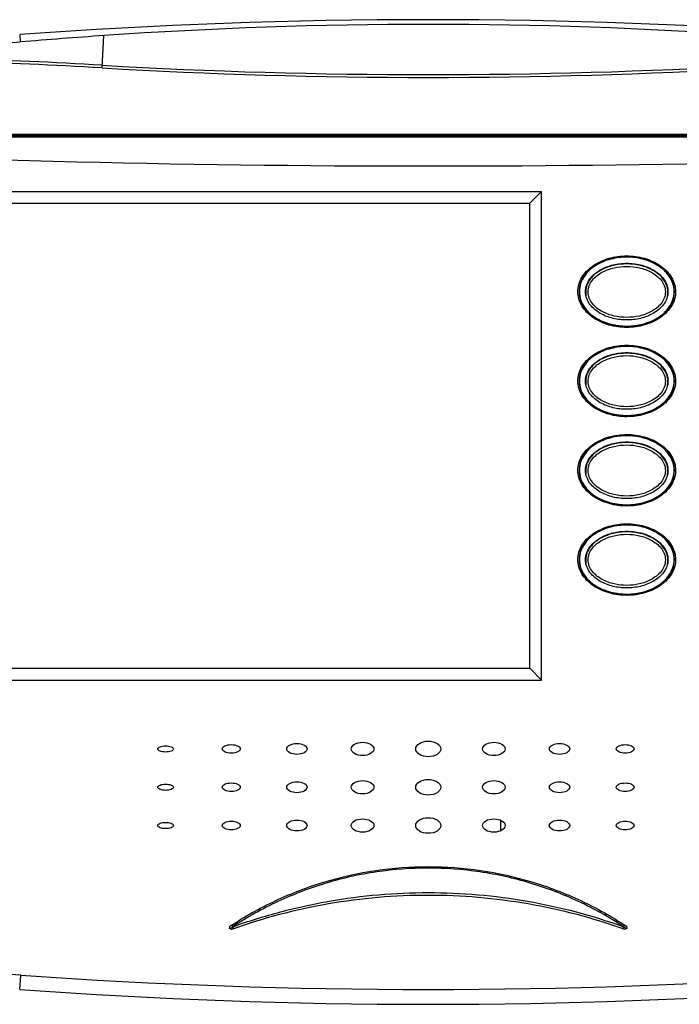
# Model space of a CAD drawing. Units: inches. Extents: x 1.1 to 20.6, y 1.2 to 16.1.
# Drawn here: x 3.1 to 6.5, y 11.1 to 16 of the extents above; entities that cross this region are included whole.
import ezdxf

# ---------------------------------------------------------------- set-up
doc = ezdxf.new("R2010")
doc.units = ezdxf.units.IN
doc.header["$LTSCALE"] = 1.21
doc.header["$MEASUREMENT"] = 0
doc.layers.get('0').update_dxf_attribs({"linetype": 'CONTINUOUS'})

msp = doc.modelspace()

# ---------------------------------------------------------------- linework, layer by layer
at = {"color": 7, "linetype": 'CONTINUOUS'}
for p, q in [((3.13031, 15.94015), (3.13304, 15.90264)), ((3.54528, 15.7718), (3.55476, 15.93487)), ((9.03073, 15.43637), (1.34582, 15.43637)), ((1.34719, 15.43499), (9.02935, 15.43499)), ((1.36052, 15.42834), (9.01603, 15.42834)), ((8.97217, 15.42388), (1.40438, 15.42388)), ((2.24738, 15.14881), (5.75914, 15.14881)), ((5.70008, 15.08976), (5.75914, 15.14881)), ((5.75914, 12.68818), (5.75914, 15.14881)), ((2.30638, 15.08976), (5.70008, 15.08976)), ((5.70008, 12.74724), (5.70008, 15.08976)), ((5.94812, 14.64488), (5.94961, 14.64488)), ((6.42843, 14.64488), (6.42693, 14.64488)), ((5.94812, 14.19488), (5.94961, 14.19488)), ((6.42843, 14.19488), (6.42693, 14.19488)), ((5.94812, 13.74488), (5.94961, 13.74488)), ((6.42843, 13.74488), (6.42693, 13.74488)), ((5.94812, 13.29488), (5.94961, 13.29488)), ((6.42843, 13.29488), (6.42693, 13.29488)), ((2.30638, 12.74724), (5.70008, 12.74724)), ((5.70008, 12.74724), (5.75914, 12.68818)), ((2.24738, 12.68818), (5.75914, 12.68818)), ((5.55358, 11.9288), (5.55358, 11.98148)), ((4.18711, 11.43632), (4.18822, 11.44175)), ((4.18822, 11.44175), (4.18932, 11.44719)), ((4.18918, 11.43535), (4.20402, 11.44513)), ((4.19907, 11.45265), (4.20402, 11.44513)), ((4.20783, 11.43458), (4.20402, 11.44513)), ((6.16872, 11.43458), (6.17253, 11.44513)), ((6.17253, 11.44513), (6.17749, 11.45265)), ((6.18571, 11.43456), (6.17253, 11.44513)), ((6.18722, 11.44719), (6.18943, 11.43632)), ((3.13031, 11.12913), (3.13556, 11.20121))]:
    msp.add_line(p, q, dxfattribs=at)
for centre, radius, start, end in [((5.18827, -12.3315), 28.34646, 85.836642, 94.163358), ((5.18827, -7.76364), 23.75474, 86.056892, 93.943108), ((5.49883, -12.27909), 28.28086, 93.94172, 94.798599), ((1.13829, 39.66224), 23.84319, 272.610406, 274.799039), ((1.90323, -12.47231), 28.30572, 86.672695, 89.630282), ((1.90323, -12.47231), 28.2918, 86.672695, 89.629688), ((5.18827, 44.03219), 28.29419, 266.672695, 273.327305), ((5.18827, 44.03219), 28.30811, 266.672695, 273.327305), ((6.07613, 14.64368), 0.09455, 179.36751, 179.69777), ((6.07592, 14.64368), 0.09435, 179.69779, 179.99076), ((6.07858, 14.64378), 0.09701, 180.05282, 190.4578), ((6.29779, 14.6438), 0.09718, 350.05666, 359.94038), ((6.30104, 14.64371), 0.09394, 0.27744, 0.61635), ((6.30127, 14.64371), 0.09371, 359.99087, 0.27742), ((6.07613, 14.19368), 0.09455, 179.36751, 179.69777), ((6.07592, 14.19368), 0.09435, 179.69779, 179.99076), ((6.07858, 14.19378), 0.09701, 180.05282, 190.45745), ((6.29779, 14.1938), 0.09718, 350.05699, 359.94039), ((6.30104, 14.19371), 0.09394, 0.27744, 0.61635), ((6.30127, 14.19371), 0.09371, 359.99087, 0.27742), ((6.07613, 13.74368), 0.09455, 179.36751, 179.69777), ((6.07592, 13.74368), 0.09435, 179.69779, 179.99076), ((6.07858, 13.74378), 0.09701, 180.05282, 190.45744), ((6.29779, 13.7438), 0.09718, 350.05699, 359.94039), ((6.30104, 13.74371), 0.09394, 0.27744, 0.61635), ((6.30127, 13.74371), 0.09371, 359.99087, 0.27742), ((6.07613, 13.29368), 0.09455, 179.36751, 179.69777), ((6.30104, 13.29371), 0.09394, 0.27744, 0.61635), ((6.07592, 13.29368), 0.09435, 179.69779, 179.99076), ((6.07858, 13.29378), 0.09701, 180.05282, 190.45743), ((6.29779, 13.2938), 0.09718, 350.057, 359.94039), ((6.30127, 13.29371), 0.09371, 359.99087, 0.27742), ((1.20542, -16.22471), 27.49375, 85.974367, 89.576273), ((5.18827, 40.37081), 29.24174, 265.974631, 274.025369), ((5.18827, 39.40078), 28.34646, 265.836642, 274.163358)]:
    msp.add_arc(centre, radius, start, end, dxfattribs=at)
for centre, major_axis, ratio, start_param, end_param in [((5.18827, 89.75791), (63.35641, 39.15641), 1, -2.1751381, -2.0736033), ((5.18827, -26.23026), (72.56405, -43.23482), 0.3882158, 1.8114118, 1.8115464), ((5.18827, -26.23026), (72.56405, 43.23482), 0.3882158, 1.3300463, 1.3301808)]:
    msp.add_ellipse(centre, major_axis=major_axis, ratio=ratio, start_param=start_param, end_param=end_param, dxfattribs=at)
for points, knots in [([(5.94221, 14.64488), (5.94221, 14.65719), (5.94576, 14.68216), (5.96116, 14.71727), (5.98548, 14.749), (6.02932, 14.78622), (6.09811, 14.81703), (6.18796, 14.82892), (6.27785, 14.8172), (6.34674, 14.78651), (6.39071, 14.74938), (6.4152, 14.71762), (6.43074, 14.68237), (6.43434, 14.65726), (6.43434, 14.64488)], [0, 0, 0, 0, 0.0550452, 0.1109816, 0.1695561, 0.2321617, 0.3663949, 0.4994681, 0.6327442, 0.767049, 0.8295883, 0.8883795, 0.9446754, 1, 1, 1, 1]), ([(6.42843, 14.64488), (6.42843, 14.6655), (6.41711, 14.71071), (6.36714, 14.76926), (6.30225, 14.80253), (6.23935, 14.81745), (6.18765, 14.82147), (6.13599, 14.81726), (6.07339, 14.80215), (6.00899, 14.76886), (5.9594, 14.71054), (5.94812, 14.6655), (5.94812, 14.64488)], [0, 0, 0, 0, 0.0946587, 0.2050744, 0.3433772, 0.4215299, 0.5009382, 0.5803324, 0.6583557, 0.7956941, 0.9053407, 1, 1, 1, 1]), ([(6.42693, 14.64488), (6.42693, 14.65845), (6.42242, 14.68575), (6.40418, 14.72269), (6.37711, 14.7536), (6.33349, 14.78624), (6.26965, 14.812), (6.18828, 14.82189), (6.1069, 14.812), (6.04306, 14.78625), (5.99944, 14.7536), (5.97237, 14.72269), (5.95412, 14.68575), (5.94961, 14.65845), (5.94961, 14.64488)], [0, 0, 0, 0, 0.0626008, 0.1251919, 0.1877589, 0.2503261, 0.3751002, 0.4999945, 0.6248902, 0.7496688, 0.8122383, 0.8748071, 0.9373991, 1, 1, 1, 1]), ([(5.98052, 14.64488), (5.98052, 14.65643), (5.98477, 14.6797), (6.00184, 14.71039), (6.02607, 14.73558), (6.06426, 14.76186), (6.11901, 14.78245), (6.18828, 14.79029), (6.25754, 14.78245), (6.31229, 14.76185), (6.35048, 14.73558), (6.3747, 14.71039), (6.39177, 14.6797), (6.39603, 14.65643), (6.39603, 14.64488)], [0, 0, 0, 0, 0.062586, 0.1251647, 0.1877291, 0.2502923, 0.3751004, 0.5000047, 0.6249076, 0.7497119, 0.8122729, 0.8748355, 0.9374136, 1, 1, 1, 1]), ([(6.39497, 14.64472), (6.39485, 14.65611), (6.39038, 14.67901), (6.37317, 14.70909), (6.34899, 14.73372), (6.311, 14.75935), (6.25677, 14.77936), (6.18827, 14.787), (6.11978, 14.77937), (6.06554, 14.75935), (6.02756, 14.73371), (6.00338, 14.70909), (5.98616, 14.67902), (5.9817, 14.65611), (5.98158, 14.64472)], [0, 0, 0, 0, 0.0624416, 0.1249366, 0.187499, 0.2500855, 0.3749907, 0.5000058, 0.6250198, 0.7499229, 0.8125065, 0.8750653, 0.9375639, 1, 1, 1, 1]), ([(5.99371, 14.6437), (5.99371, 14.65433), (5.99769, 14.67581), (6.01426, 14.7037), (6.0375, 14.72607), (6.06446, 14.74361), (6.09377, 14.75682), (6.13482, 14.76895), (6.18834, 14.7746), (6.24185, 14.76895), (6.2829, 14.75683), (6.3122, 14.74361), (6.33916, 14.72608), (6.36239, 14.7037), (6.37895, 14.6758), (6.38293, 14.65433), (6.38293, 14.6437)], [0, 0, 0, 0, 0.062309, 0.1247045, 0.1872145, 0.2497873, 0.3123808, 0.374987, 0.5000237, 0.6250544, 0.6876535, 0.750237, 0.8127994, 0.8753003, 0.9376912, 1, 1, 1, 1]), ([(6.43434, 14.64488), (6.43434, 14.63256), (6.43078, 14.6076), (6.41539, 14.57249), (6.39108, 14.54076), (6.34724, 14.50354), (6.27845, 14.47272), (6.1886, 14.46083), (6.09871, 14.47255), (6.02981, 14.50324), (5.98584, 14.54038), (5.96135, 14.57213), (5.9458, 14.60739), (5.94221, 14.6325), (5.94221, 14.64488)], [0, 0, 0, 0, 0.055042, 0.1109758, 0.1695476, 0.2321507, 0.3663807, 0.4994545, 0.6327348, 0.7670433, 0.8295839, 0.8883762, 0.9446731, 1, 1, 1, 1]), ([(5.94812, 14.64488), (5.94812, 14.62425), (5.95944, 14.57904), (6.00941, 14.52049), (6.07431, 14.48722), (6.13721, 14.4723), (6.18891, 14.46828), (6.24057, 14.4725), (6.30317, 14.4876), (6.36756, 14.5209), (6.41715, 14.57922), (6.42843, 14.62425), (6.42843, 14.64488)], [0, 0, 0, 0, 0.0946625, 0.2050845, 0.3433971, 0.4215535, 0.5009631, 0.580356, 0.6583758, 0.7957046, 0.905345, 1, 1, 1, 1]), ([(5.94961, 14.64488), (5.94961, 14.6313), (5.95412, 14.60401), (5.97237, 14.56706), (5.99944, 14.53615), (6.04306, 14.50351), (6.1069, 14.47775), (6.18828, 14.46786), (6.26965, 14.47775), (6.33349, 14.50351), (6.37711, 14.53615), (6.40418, 14.56706), (6.42242, 14.60401), (6.42693, 14.6313), (6.42693, 14.64488)], [0, 0, 0, 0, 0.062601, 0.125193, 0.1877619, 0.2503315, 0.3751101, 0.5000061, 0.6249, 0.7496742, 0.8122413, 0.8748082, 0.9373992, 1, 1, 1, 1]), ([(6.39603, 14.64488), (6.39603, 14.63333), (6.39177, 14.61005), (6.3747, 14.57936), (6.35048, 14.55417), (6.31229, 14.5279), (6.25755, 14.50731), (6.18828, 14.49946), (6.11901, 14.5073), (6.06426, 14.5279), (6.02607, 14.55417), (6.00184, 14.57936), (5.98477, 14.61005), (5.98052, 14.63333), (5.98052, 14.64488)], [0, 0, 0, 0, 0.0625859, 0.1251635, 0.1877261, 0.2502871, 0.3750913, 0.4999942, 0.6248985, 0.7497067, 0.8122699, 0.8748343, 0.9374134, 1, 1, 1, 1]), ([(6.38293, 14.6437), (6.38293, 14.63306), (6.37895, 14.61159), (6.36239, 14.58369), (6.33916, 14.56131), (6.3122, 14.54378), (6.2829, 14.53057), (6.24185, 14.51844), (6.18834, 14.51279), (6.13482, 14.51845), (6.09377, 14.53057), (6.06446, 14.54378), (6.0375, 14.56132), (6.01426, 14.58369), (5.99769, 14.61158), (5.99371, 14.63306), (5.99371, 14.6437)], [0, 0, 0, 0, 0.0623088, 0.1246995, 0.1871998, 0.2497613, 0.3123437, 0.3749416, 0.4999727, 0.625009, 0.6876164, 0.750211, 0.8127847, 0.8752953, 0.9376911, 1, 1, 1, 1]), ([(5.94221, 14.19488), (5.94221, 14.20719), (5.94576, 14.23216), (5.96116, 14.26727), (5.98548, 14.299), (6.02932, 14.33622), (6.09811, 14.36703), (6.18796, 14.37892), (6.27785, 14.3672), (6.34674, 14.33651), (6.39071, 14.29938), (6.4152, 14.26762), (6.43074, 14.23237), (6.43434, 14.20726), (6.43434, 14.19488)], [0, 0, 0, 0, 0.0550452, 0.1109816, 0.1695561, 0.2321617, 0.3663949, 0.4994681, 0.6327442, 0.767049, 0.8295883, 0.8883795, 0.9446754, 1, 1, 1, 1]), ([(6.42843, 14.19488), (6.42843, 14.2155), (6.41711, 14.26071), (6.36714, 14.31926), (6.30225, 14.35253), (6.23935, 14.36745), (6.18765, 14.37147), (6.13599, 14.36726), (6.07339, 14.35215), (6.00899, 14.31886), (5.9594, 14.26054), (5.94812, 14.2155), (5.94812, 14.19488)], [0, 0, 0, 0, 0.0946587, 0.2050744, 0.3433772, 0.4215299, 0.5009382, 0.5803324, 0.6583557, 0.7956941, 0.9053407, 1, 1, 1, 1]), ([(6.42693, 14.19488), (6.42693, 14.20845), (6.42242, 14.23575), (6.40418, 14.27269), (6.37711, 14.3036), (6.33349, 14.33624), (6.26965, 14.362), (6.18828, 14.37189), (6.1069, 14.362), (6.04306, 14.33625), (5.99944, 14.3036), (5.97237, 14.27269), (5.95412, 14.23575), (5.94961, 14.20845), (5.94961, 14.19488)], [0, 0, 0, 0, 0.0626008, 0.1251919, 0.1877589, 0.2503261, 0.3751002, 0.4999945, 0.6248902, 0.7496688, 0.8122383, 0.8748071, 0.9373991, 1, 1, 1, 1]), ([(5.98052, 14.19488), (5.98052, 14.20643), (5.98477, 14.2297), (6.00184, 14.26039), (6.02607, 14.28558), (6.06426, 14.31186), (6.11901, 14.33245), (6.18828, 14.34029), (6.25754, 14.33245), (6.31229, 14.31185), (6.35048, 14.28558), (6.3747, 14.26039), (6.39177, 14.2297), (6.39603, 14.20643), (6.39603, 14.19488)], [0, 0, 0, 0, 0.062586, 0.1251647, 0.1877291, 0.2502923, 0.3751004, 0.5000047, 0.6249076, 0.7497119, 0.8122729, 0.8748355, 0.9374136, 1, 1, 1, 1]), ([(6.39497, 14.19472), (6.39485, 14.20611), (6.39038, 14.22901), (6.37317, 14.25909), (6.34899, 14.28372), (6.311, 14.30935), (6.25677, 14.32936), (6.18827, 14.337), (6.11978, 14.32937), (6.06554, 14.30935), (6.02756, 14.28371), (6.00338, 14.25909), (5.98616, 14.22902), (5.9817, 14.20611), (5.98158, 14.19472)], [0, 0, 0, 0, 0.0624416, 0.1249366, 0.187499, 0.2500855, 0.3749907, 0.5000058, 0.6250198, 0.7499229, 0.8125065, 0.8750653, 0.9375639, 1, 1, 1, 1]), ([(5.99371, 14.1937), (5.99371, 14.20433), (5.99769, 14.22581), (6.01426, 14.2537), (6.0375, 14.27607), (6.06446, 14.29361), (6.09377, 14.30682), (6.13482, 14.31895), (6.18834, 14.3246), (6.24185, 14.31895), (6.2829, 14.30683), (6.3122, 14.29361), (6.33916, 14.27608), (6.36239, 14.2537), (6.37895, 14.2258), (6.38293, 14.20433), (6.38293, 14.1937)], [0, 0, 0, 0, 0.062309, 0.1247045, 0.1872145, 0.2497873, 0.3123808, 0.374987, 0.5000237, 0.6250544, 0.6876535, 0.750237, 0.8127994, 0.8753003, 0.9376912, 1, 1, 1, 1]), ([(6.43434, 14.19488), (6.43434, 14.18256), (6.43078, 14.1576), (6.41539, 14.12249), (6.39108, 14.09076), (6.34724, 14.05354), (6.27845, 14.02272), (6.1886, 14.01083), (6.09871, 14.02255), (6.02981, 14.05324), (5.98584, 14.09038), (5.96135, 14.12213), (5.9458, 14.15739), (5.94221, 14.1825), (5.94221, 14.19488)], [0, 0, 0, 0, 0.055042, 0.1109758, 0.1695476, 0.2321507, 0.3663807, 0.4994545, 0.6327348, 0.7670433, 0.8295839, 0.8883762, 0.9446731, 1, 1, 1, 1]), ([(5.94812, 14.19488), (5.94812, 14.17425), (5.95944, 14.12904), (6.00941, 14.07049), (6.07431, 14.03722), (6.13721, 14.0223), (6.18891, 14.01828), (6.24057, 14.0225), (6.30317, 14.0376), (6.36756, 14.0709), (6.41715, 14.12922), (6.42843, 14.17425), (6.42843, 14.19488)], [0, 0, 0, 0, 0.0946625, 0.2050845, 0.3433971, 0.4215535, 0.5009631, 0.580356, 0.6583758, 0.7957046, 0.905345, 1, 1, 1, 1]), ([(5.94961, 14.19488), (5.94961, 14.1813), (5.95412, 14.15401), (5.97237, 14.11706), (5.99944, 14.08615), (6.04306, 14.05351), (6.1069, 14.02775), (6.18828, 14.01786), (6.26965, 14.02775), (6.33349, 14.05351), (6.37711, 14.08615), (6.40418, 14.11706), (6.42242, 14.15401), (6.42693, 14.1813), (6.42693, 14.19488)], [0, 0, 0, 0, 0.062601, 0.125193, 0.1877619, 0.2503315, 0.3751101, 0.5000061, 0.6249, 0.7496742, 0.8122413, 0.8748082, 0.9373992, 1, 1, 1, 1]), ([(6.39603, 14.19488), (6.39603, 14.18333), (6.39177, 14.16005), (6.3747, 14.12936), (6.35048, 14.10417), (6.31229, 14.0779), (6.25755, 14.05731), (6.18828, 14.04946), (6.11901, 14.0573), (6.06426, 14.0779), (6.02607, 14.10417), (6.00184, 14.12936), (5.98477, 14.16005), (5.98052, 14.18333), (5.98052, 14.19488)], [0, 0, 0, 0, 0.0625859, 0.1251635, 0.1877261, 0.2502871, 0.3750913, 0.4999942, 0.6248985, 0.7497067, 0.8122699, 0.8748343, 0.9374134, 1, 1, 1, 1]), ([(6.38293, 14.1937), (6.38293, 14.18306), (6.37895, 14.16159), (6.36239, 14.13369), (6.33916, 14.11131), (6.3122, 14.09378), (6.2829, 14.08057), (6.24185, 14.06844), (6.18834, 14.06279), (6.13482, 14.06845), (6.09377, 14.08057), (6.06446, 14.09378), (6.0375, 14.11132), (6.01426, 14.13369), (5.99769, 14.16158), (5.99371, 14.18306), (5.99371, 14.1937)], [0, 0, 0, 0, 0.0623088, 0.1246995, 0.1871998, 0.2497613, 0.3123437, 0.3749416, 0.4999727, 0.625009, 0.6876164, 0.750211, 0.8127847, 0.8752953, 0.9376911, 1, 1, 1, 1]), ([(5.94221, 13.74488), (5.94221, 13.75719), (5.94576, 13.78216), (5.96116, 13.81727), (5.98548, 13.849), (6.02932, 13.88622), (6.09811, 13.91703), (6.18796, 13.92892), (6.27785, 13.9172), (6.34674, 13.88651), (6.39071, 13.84938), (6.4152, 13.81762), (6.43074, 13.78237), (6.43434, 13.75726), (6.43434, 13.74488)], [0, 0, 0, 0, 0.0550452, 0.1109816, 0.1695561, 0.2321617, 0.3663949, 0.4994681, 0.6327442, 0.767049, 0.8295883, 0.8883795, 0.9446754, 1, 1, 1, 1]), ([(6.42843, 13.74488), (6.42843, 13.7655), (6.41711, 13.81071), (6.36714, 13.86926), (6.30225, 13.90253), (6.23935, 13.91745), (6.18765, 13.92147), (6.13599, 13.91726), (6.07339, 13.90215), (6.00899, 13.86886), (5.9594, 13.81054), (5.94812, 13.7655), (5.94812, 13.74488)], [0, 0, 0, 0, 0.0946587, 0.2050744, 0.3433772, 0.4215299, 0.5009382, 0.5803324, 0.6583557, 0.7956941, 0.9053407, 1, 1, 1, 1]), ([(6.42693, 13.74488), (6.42693, 13.75845), (6.42242, 13.78575), (6.40418, 13.82269), (6.37711, 13.8536), (6.33349, 13.88624), (6.26965, 13.912), (6.18828, 13.92189), (6.1069, 13.912), (6.04306, 13.88625), (5.99944, 13.8536), (5.97237, 13.82269), (5.95412, 13.78575), (5.94961, 13.75845), (5.94961, 13.74488)], [0, 0, 0, 0, 0.0626008, 0.1251919, 0.1877589, 0.2503261, 0.3751002, 0.4999945, 0.6248902, 0.7496688, 0.8122383, 0.8748071, 0.9373991, 1, 1, 1, 1]), ([(5.98052, 13.74488), (5.98052, 13.75643), (5.98477, 13.7797), (6.00184, 13.81039), (6.02607, 13.83558), (6.06426, 13.86186), (6.11901, 13.88245), (6.18828, 13.89029), (6.25754, 13.88245), (6.31229, 13.86185), (6.35048, 13.83558), (6.3747, 13.81039), (6.39177, 13.7797), (6.39603, 13.75643), (6.39603, 13.74488)], [0, 0, 0, 0, 0.062586, 0.1251647, 0.1877291, 0.2502923, 0.3751004, 0.5000047, 0.6249076, 0.7497119, 0.8122729, 0.8748355, 0.9374136, 1, 1, 1, 1]), ([(6.39497, 13.74472), (6.39485, 13.75611), (6.39038, 13.77901), (6.37317, 13.80909), (6.34899, 13.83372), (6.311, 13.85935), (6.25677, 13.87936), (6.18827, 13.887), (6.11978, 13.87937), (6.06554, 13.85935), (6.02756, 13.83371), (6.00338, 13.80909), (5.98616, 13.77902), (5.9817, 13.75611), (5.98158, 13.74472)], [0, 0, 0, 0, 0.0624416, 0.1249366, 0.187499, 0.2500855, 0.3749907, 0.5000058, 0.6250198, 0.7499229, 0.8125065, 0.8750653, 0.9375639, 1, 1, 1, 1]), ([(5.99371, 13.7437), (5.99371, 13.75433), (5.99769, 13.77581), (6.01426, 13.8037), (6.0375, 13.82607), (6.06446, 13.84361), (6.09377, 13.85682), (6.13482, 13.86895), (6.18834, 13.8746), (6.24185, 13.86895), (6.2829, 13.85683), (6.3122, 13.84361), (6.33916, 13.82608), (6.36239, 13.8037), (6.37895, 13.7758), (6.38293, 13.75433), (6.38293, 13.7437)], [0, 0, 0, 0, 0.062309, 0.1247045, 0.1872145, 0.2497873, 0.3123808, 0.374987, 0.5000237, 0.6250544, 0.6876535, 0.750237, 0.8127994, 0.8753003, 0.9376912, 1, 1, 1, 1]), ([(6.43434, 13.74488), (6.43434, 13.73256), (6.43078, 13.7076), (6.41539, 13.67249), (6.39108, 13.64076), (6.34724, 13.60354), (6.27845, 13.57272), (6.1886, 13.56083), (6.09871, 13.57255), (6.02981, 13.60324), (5.98584, 13.64038), (5.96135, 13.67213), (5.9458, 13.70739), (5.94221, 13.7325), (5.94221, 13.74488)], [0, 0, 0, 0, 0.055042, 0.1109758, 0.1695476, 0.2321507, 0.3663807, 0.4994545, 0.6327348, 0.7670433, 0.8295839, 0.8883762, 0.9446731, 1, 1, 1, 1]), ([(5.94812, 13.74488), (5.94812, 13.72425), (5.95944, 13.67904), (6.00941, 13.62049), (6.07431, 13.58722), (6.13721, 13.5723), (6.18891, 13.56828), (6.24057, 13.5725), (6.30317, 13.5876), (6.36756, 13.6209), (6.41715, 13.67922), (6.42843, 13.72425), (6.42843, 13.74488)], [0, 0, 0, 0, 0.0946625, 0.2050845, 0.3433971, 0.4215535, 0.5009631, 0.580356, 0.6583758, 0.7957046, 0.905345, 1, 1, 1, 1]), ([(5.94961, 13.74488), (5.94961, 13.7313), (5.95412, 13.70401), (5.97237, 13.66706), (5.99944, 13.63615), (6.04306, 13.60351), (6.1069, 13.57775), (6.18828, 13.56786), (6.26965, 13.57775), (6.33349, 13.60351), (6.37711, 13.63615), (6.40418, 13.66706), (6.42242, 13.70401), (6.42693, 13.7313), (6.42693, 13.74488)], [0, 0, 0, 0, 0.062601, 0.125193, 0.1877619, 0.2503315, 0.3751101, 0.5000061, 0.6249, 0.7496742, 0.8122413, 0.8748082, 0.9373992, 1, 1, 1, 1]), ([(6.39603, 13.74488), (6.39603, 13.73333), (6.39177, 13.71005), (6.3747, 13.67936), (6.35048, 13.65417), (6.31229, 13.6279), (6.25755, 13.60731), (6.18828, 13.59946), (6.11901, 13.6073), (6.06426, 13.6279), (6.02607, 13.65417), (6.00184, 13.67936), (5.98477, 13.71005), (5.98052, 13.73333), (5.98052, 13.74488)], [0, 0, 0, 0, 0.0625859, 0.1251635, 0.1877261, 0.2502871, 0.3750913, 0.4999942, 0.6248985, 0.7497067, 0.8122699, 0.8748343, 0.9374134, 1, 1, 1, 1]), ([(6.38293, 13.7437), (6.38293, 13.73306), (6.37895, 13.71159), (6.36239, 13.68369), (6.33916, 13.66131), (6.3122, 13.64378), (6.2829, 13.63057), (6.24185, 13.61844), (6.18834, 13.61279), (6.13482, 13.61845), (6.09377, 13.63057), (6.06446, 13.64378), (6.0375, 13.66132), (6.01426, 13.68369), (5.99769, 13.71158), (5.99371, 13.73306), (5.99371, 13.7437)], [0, 0, 0, 0, 0.0623088, 0.1246995, 0.1871998, 0.2497613, 0.3123437, 0.3749416, 0.4999727, 0.625009, 0.6876164, 0.750211, 0.8127847, 0.8752953, 0.9376911, 1, 1, 1, 1]), ([(5.94221, 13.29488), (5.94221, 13.30719), (5.94576, 13.33216), (5.96116, 13.36727), (5.98548, 13.399), (6.02932, 13.43622), (6.09811, 13.46703), (6.18796, 13.47892), (6.27785, 13.4672), (6.34674, 13.43651), (6.39071, 13.39938), (6.4152, 13.36762), (6.43074, 13.33237), (6.43434, 13.30726), (6.43434, 13.29488)], [0, 0, 0, 0, 0.0550452, 0.1109816, 0.1695561, 0.2321617, 0.3663949, 0.4994681, 0.6327442, 0.767049, 0.8295883, 0.8883795, 0.9446754, 1, 1, 1, 1]), ([(6.42843, 13.29488), (6.42843, 13.3155), (6.41711, 13.36071), (6.36714, 13.41926), (6.30225, 13.45253), (6.23935, 13.46745), (6.18765, 13.47147), (6.13599, 13.46726), (6.07339, 13.45215), (6.00899, 13.41886), (5.9594, 13.36054), (5.94812, 13.3155), (5.94812, 13.29488)], [0, 0, 0, 0, 0.0946587, 0.2050744, 0.3433772, 0.4215299, 0.5009382, 0.5803324, 0.6583557, 0.7956941, 0.9053407, 1, 1, 1, 1]), ([(6.42693, 13.29488), (6.42693, 13.30845), (6.42242, 13.33575), (6.40418, 13.37269), (6.37711, 13.4036), (6.33349, 13.43624), (6.26965, 13.462), (6.18828, 13.47189), (6.1069, 13.462), (6.04306, 13.43625), (5.99944, 13.4036), (5.97237, 13.37269), (5.95412, 13.33575), (5.94961, 13.30845), (5.94961, 13.29488)], [0, 0, 0, 0, 0.0626008, 0.1251919, 0.1877589, 0.2503261, 0.3751002, 0.4999945, 0.6248902, 0.7496688, 0.8122383, 0.8748071, 0.9373991, 1, 1, 1, 1]), ([(5.98052, 13.29488), (5.98052, 13.30643), (5.98477, 13.3297), (6.00184, 13.36039), (6.02607, 13.38558), (6.06426, 13.41186), (6.11901, 13.43245), (6.18828, 13.44029), (6.25754, 13.43245), (6.31229, 13.41185), (6.35048, 13.38558), (6.3747, 13.36039), (6.39177, 13.3297), (6.39603, 13.30643), (6.39603, 13.29488)], [0, 0, 0, 0, 0.062586, 0.1251647, 0.1877291, 0.2502923, 0.3751004, 0.5000047, 0.6249076, 0.7497119, 0.8122729, 0.8748355, 0.9374136, 1, 1, 1, 1]), ([(6.39497, 13.29472), (6.39485, 13.30611), (6.39038, 13.32901), (6.37317, 13.35909), (6.34899, 13.38372), (6.311, 13.40935), (6.25677, 13.42936), (6.18827, 13.437), (6.11978, 13.42937), (6.06554, 13.40935), (6.02756, 13.38371), (6.00338, 13.35909), (5.98616, 13.32902), (5.9817, 13.30611), (5.98158, 13.29472)], [0, 0, 0, 0, 0.0624416, 0.1249366, 0.187499, 0.2500855, 0.3749907, 0.5000058, 0.6250198, 0.7499229, 0.8125065, 0.8750653, 0.9375639, 1, 1, 1, 1]), ([(5.99371, 13.2937), (5.99371, 13.30433), (5.99769, 13.32581), (6.01426, 13.3537), (6.0375, 13.37607), (6.06446, 13.39361), (6.09377, 13.40682), (6.13482, 13.41895), (6.18834, 13.4246), (6.24185, 13.41895), (6.2829, 13.40683), (6.3122, 13.39361), (6.33916, 13.37608), (6.36239, 13.3537), (6.37895, 13.3258), (6.38293, 13.30433), (6.38293, 13.2937)], [0, 0, 0, 0, 0.062309, 0.1247045, 0.1872145, 0.2497873, 0.3123808, 0.374987, 0.5000237, 0.6250544, 0.6876535, 0.750237, 0.8127994, 0.8753003, 0.9376912, 1, 1, 1, 1]), ([(6.43434, 13.29488), (6.43434, 13.28256), (6.43078, 13.2576), (6.41539, 13.22249), (6.39108, 13.19076), (6.34724, 13.15354), (6.27845, 13.12272), (6.1886, 13.11083), (6.09871, 13.12255), (6.02981, 13.15324), (5.98584, 13.19038), (5.96135, 13.22213), (5.9458, 13.25739), (5.94221, 13.2825), (5.94221, 13.29488)], [0, 0, 0, 0, 0.055042, 0.1109758, 0.1695476, 0.2321507, 0.3663807, 0.4994545, 0.6327348, 0.7670433, 0.8295839, 0.8883762, 0.9446731, 1, 1, 1, 1]), ([(5.94812, 13.29488), (5.94812, 13.27425), (5.95944, 13.22904), (6.00941, 13.17049), (6.07431, 13.13722), (6.13721, 13.1223), (6.18891, 13.11828), (6.24057, 13.1225), (6.30317, 13.1376), (6.36756, 13.1709), (6.41715, 13.22922), (6.42843, 13.27425), (6.42843, 13.29488)], [0, 0, 0, 0, 0.0946625, 0.2050845, 0.3433971, 0.4215535, 0.5009631, 0.580356, 0.6583758, 0.7957046, 0.905345, 1, 1, 1, 1]), ([(5.94961, 13.29488), (5.94961, 13.2813), (5.95412, 13.25401), (5.97237, 13.21706), (5.99944, 13.18615), (6.04306, 13.15351), (6.1069, 13.12775), (6.18828, 13.11786), (6.26965, 13.12775), (6.33349, 13.15351), (6.37711, 13.18615), (6.40418, 13.21706), (6.42242, 13.25401), (6.42693, 13.2813), (6.42693, 13.29488)], [0, 0, 0, 0, 0.062601, 0.125193, 0.1877619, 0.2503315, 0.3751101, 0.5000061, 0.6249, 0.7496742, 0.8122413, 0.8748082, 0.9373992, 1, 1, 1, 1]), ([(6.39603, 13.29488), (6.39603, 13.28333), (6.39177, 13.26005), (6.3747, 13.22936), (6.35048, 13.20417), (6.31229, 13.1779), (6.25755, 13.15731), (6.18828, 13.14946), (6.11901, 13.1573), (6.06426, 13.1779), (6.02607, 13.20417), (6.00184, 13.22936), (5.98477, 13.26005), (5.98052, 13.28333), (5.98052, 13.29488)], [0, 0, 0, 0, 0.0625859, 0.1251635, 0.1877261, 0.2502871, 0.3750913, 0.4999942, 0.6248985, 0.7497067, 0.8122699, 0.8748343, 0.9374134, 1, 1, 1, 1]), ([(6.38293, 13.2937), (6.38293, 13.28306), (6.37895, 13.26159), (6.36239, 13.23369), (6.33916, 13.21131), (6.3122, 13.19378), (6.2829, 13.18057), (6.24185, 13.16844), (6.18834, 13.16279), (6.13482, 13.16845), (6.09377, 13.18057), (6.06446, 13.19378), (6.0375, 13.21132), (6.01426, 13.23369), (5.99769, 13.26158), (5.99371, 13.28306), (5.99371, 13.2937)], [0, 0, 0, 0, 0.0623088, 0.1246995, 0.1871998, 0.2497613, 0.3123437, 0.3749416, 0.4999727, 0.625009, 0.6876164, 0.750211, 0.8127847, 0.8752953, 0.9376911, 1, 1, 1, 1]), ([(4.18932, 11.44719), (4.26279, 11.49582), (4.41711, 11.58249), (4.74674, 11.70866), (5.18827, 11.77398), (5.62981, 11.70866), (5.95944, 11.58249), (6.11376, 11.49582), (6.18722, 11.44719)], [0, 0, 0, 0, 0.1251642, 0.2503312, 0.5000001, 0.749669, 0.874836, 1, 1, 1, 1]), ([(6.17253, 11.44513), (6.1001, 11.49289), (5.948, 11.57797), (5.70393, 11.67108), (5.44883, 11.72766), (5.18828, 11.74678), (4.92772, 11.72766), (4.67262, 11.67108), (4.42855, 11.57797), (4.27645, 11.49289), (4.20402, 11.44513)], [0, 0, 0, 0, 0.1249597, 0.2499957, 0.375011, 0.5, 0.624989, 0.7500043, 0.8750403, 1, 1, 1, 1]), ([(4.20402, 11.44513), (4.28271, 11.47351), (4.44263, 11.52348), (4.68804, 11.57739), (4.93722, 11.60994), (5.18827, 11.62081), (5.43934, 11.60991), (5.77128, 11.56665), (6.01529, 11.50184), (6.17253, 11.44513)], [0, 0, 0, 0, 0.125009, 0.2500422, 0.3750842, 0.5001169, 0.6251462, 0.7501804, 1, 1, 1, 1]), ([(6.17941, 11.43157), (6.02095, 11.48819), (5.69361, 11.57435), (5.18827, 11.61774), (4.68294, 11.57435), (4.3556, 11.48819), (4.19714, 11.43157)], [0, 0, 0, 0, 0.2500028, 0.5000001, 0.7499974, 1, 1, 1, 1])]:
    msp.add_open_spline(points, degree=3, knots=knots, dxfattribs=at)
for points in [[(3.82607, 12.34094), (3.82607, 12.34505), (3.83459, 12.35328), (3.86544, 12.35839), (3.89629, 12.35328), (3.90481, 12.34505), (3.90481, 12.34094)], [(4.15087, 12.34094), (4.15087, 12.3466), (4.16067, 12.35791), (4.19615, 12.36494), (4.23163, 12.35791), (4.24142, 12.3466), (4.24142, 12.34094)], [(4.47568, 12.34094), (4.47568, 12.34814), (4.48675, 12.36254), (4.52686, 12.37148), (4.56696, 12.36254), (4.57804, 12.34814), (4.57804, 12.34094)], [(4.80048, 12.34094), (4.80048, 12.34968), (4.81283, 12.36716), (4.85757, 12.37802), (4.9023, 12.36716), (4.91465, 12.34968), (4.91465, 12.34094)], [(5.12528, 12.34094), (5.12528, 12.35122), (5.13891, 12.37179), (5.18827, 12.38457), (5.23764, 12.37179), (5.25127, 12.35122), (5.25127, 12.34094)], [(5.4619, 12.34094), (5.4619, 12.34968), (5.47425, 12.36716), (5.51898, 12.37802), (5.56372, 12.36716), (5.57607, 12.34968), (5.57607, 12.34094)], [(5.79851, 12.34094), (5.79851, 12.34814), (5.80959, 12.36254), (5.84969, 12.37148), (5.8898, 12.36254), (5.90087, 12.34814), (5.90087, 12.34094)], [(6.13512, 12.34094), (6.13512, 12.3466), (6.14492, 12.35791), (6.1804, 12.36494), (6.21588, 12.35791), (6.22568, 12.3466), (6.22568, 12.34094)], [(3.90481, 12.34094), (3.90481, 12.33683), (3.89629, 12.3286), (3.86544, 12.32349), (3.83459, 12.3286), (3.82607, 12.33683), (3.82607, 12.34094)], [(4.24142, 12.34094), (4.24142, 12.33528), (4.23163, 12.32397), (4.19615, 12.31694), (4.16067, 12.32397), (4.15087, 12.33528), (4.15087, 12.34094)], [(4.57804, 12.34094), (4.57804, 12.33374), (4.56696, 12.31934), (4.52686, 12.3104), (4.48675, 12.31934), (4.47568, 12.33374), (4.47568, 12.34094)], [(4.91465, 12.34094), (4.91465, 12.3322), (4.9023, 12.31472), (4.85757, 12.30385), (4.81283, 12.31472), (4.80048, 12.3322), (4.80048, 12.34094)], [(5.25127, 12.34094), (5.25127, 12.33066), (5.23764, 12.31009), (5.18827, 12.29731), (5.13891, 12.31009), (5.12528, 12.33066), (5.12528, 12.34094)], [(5.57607, 12.34094), (5.57607, 12.3322), (5.56372, 12.31472), (5.51898, 12.30385), (5.47425, 12.31472), (5.4619, 12.3322), (5.4619, 12.34094)], [(5.90087, 12.34094), (5.90087, 12.33374), (5.8898, 12.31934), (5.84969, 12.3104), (5.80959, 12.31934), (5.79851, 12.33374), (5.79851, 12.34094)], [(6.22568, 12.34094), (6.22568, 12.33528), (6.21588, 12.32397), (6.1804, 12.31694), (6.14492, 12.32397), (6.13512, 12.33528), (6.13512, 12.34094)], [(3.82607, 12.14803), (3.82607, 12.15214), (3.83459, 12.16037), (3.86544, 12.16548), (3.89629, 12.16037), (3.90481, 12.15214), (3.90481, 12.14803)], [(4.15087, 12.14803), (4.15087, 12.15368), (4.16067, 12.16499), (4.19615, 12.17202), (4.23163, 12.16499), (4.24142, 12.15368), (4.24142, 12.14803)], [(4.47568, 12.14803), (4.47568, 12.15522), (4.48675, 12.16962), (4.52686, 12.17857), (4.56696, 12.16962), (4.57804, 12.15522), (4.57804, 12.14803)], [(4.80048, 12.14803), (4.80048, 12.15677), (4.81283, 12.17425), (4.85757, 12.18511), (4.9023, 12.17425), (4.91465, 12.15677), (4.91465, 12.14803)], [(5.12528, 12.14803), (5.12528, 12.15831), (5.13891, 12.17888), (5.18827, 12.19166), (5.23764, 12.17888), (5.25127, 12.15831), (5.25127, 12.14803)], [(5.4619, 12.14803), (5.4619, 12.15677), (5.47425, 12.17425), (5.51898, 12.18511), (5.56372, 12.17425), (5.57607, 12.15677), (5.57607, 12.14803)], [(5.79851, 12.14803), (5.79851, 12.15522), (5.80959, 12.16962), (5.84969, 12.17857), (5.8898, 12.16962), (5.90087, 12.15522), (5.90087, 12.14803)], [(6.13512, 12.14803), (6.13512, 12.15368), (6.14492, 12.16499), (6.1804, 12.17202), (6.21588, 12.16499), (6.22568, 12.15368), (6.22568, 12.14803)], [(3.90481, 12.14803), (3.90481, 12.14391), (3.89629, 12.13569), (3.86544, 12.13057), (3.83459, 12.13569), (3.82607, 12.14391), (3.82607, 12.14803)], [(4.24142, 12.14803), (4.24142, 12.14237), (4.23163, 12.13106), (4.19615, 12.12403), (4.16067, 12.13106), (4.15087, 12.14237), (4.15087, 12.14803)], [(4.57804, 12.14803), (4.57804, 12.14083), (4.56696, 12.12643), (4.52686, 12.11749), (4.48675, 12.12643), (4.47568, 12.14083), (4.47568, 12.14803)], [(4.91465, 12.14803), (4.91465, 12.13929), (4.9023, 12.1218), (4.85757, 12.11094), (4.81283, 12.1218), (4.80048, 12.13929), (4.80048, 12.14803)], [(5.25127, 12.14803), (5.25127, 12.13774), (5.23764, 12.11718), (5.18827, 12.1044), (5.13891, 12.11718), (5.12528, 12.13774), (5.12528, 12.14803)], [(5.57607, 12.14803), (5.57607, 12.13929), (5.56372, 12.1218), (5.51898, 12.11094), (5.47425, 12.1218), (5.4619, 12.13929), (5.4619, 12.14803)], [(5.90087, 12.14803), (5.90087, 12.14083), (5.8898, 12.12643), (5.84969, 12.11749), (5.80959, 12.12643), (5.79851, 12.14083), (5.79851, 12.14803)], [(6.22568, 12.14803), (6.22568, 12.14237), (6.21588, 12.13106), (6.1804, 12.12403), (6.14492, 12.13106), (6.13512, 12.14237), (6.13512, 12.14803)], [(3.82607, 11.95511), (3.82607, 11.95923), (3.83459, 11.96745), (3.86544, 11.97256), (3.89629, 11.96745), (3.90481, 11.95923), (3.90481, 11.95511)], [(4.15087, 11.95511), (4.15087, 11.96077), (4.16067, 11.97208), (4.19615, 11.97911), (4.23163, 11.97208), (4.24142, 11.96077), (4.24142, 11.95511)], [(4.47568, 11.95511), (4.47568, 11.96231), (4.48675, 11.97671), (4.52686, 11.98565), (4.56696, 11.97671), (4.57804, 11.96231), (4.57804, 11.95511)], [(4.80048, 11.95511), (4.80048, 11.96385), (4.81283, 11.98134), (4.85757, 11.9922), (4.9023, 11.98134), (4.91465, 11.96385), (4.91465, 11.95511)], [(5.12528, 11.95511), (5.12528, 11.9654), (5.13891, 11.98596), (5.18827, 11.99874), (5.23764, 11.98596), (5.25127, 11.9654), (5.25127, 11.95511)], [(5.4619, 11.95511), (5.4619, 11.96385), (5.47425, 11.98134), (5.51898, 11.9922), (5.56372, 11.98134), (5.57607, 11.96385), (5.57607, 11.95511)], [(5.79851, 11.95511), (5.79851, 11.96231), (5.80959, 11.97671), (5.84969, 11.98565), (5.8898, 11.97671), (5.90087, 11.96231), (5.90087, 11.95511)], [(6.13512, 11.95511), (6.13512, 11.96077), (6.14492, 11.97208), (6.1804, 11.97911), (6.21588, 11.97208), (6.22568, 11.96077), (6.22568, 11.95511)], [(3.90481, 11.95511), (3.90481, 11.951), (3.89629, 11.94277), (3.86544, 11.93766), (3.83459, 11.94277), (3.82607, 11.951), (3.82607, 11.95511)], [(4.24142, 11.95511), (4.24142, 11.94946), (4.23163, 11.93814), (4.19615, 11.93112), (4.16067, 11.93814), (4.15087, 11.94946), (4.15087, 11.95511)], [(4.57804, 11.95511), (4.57804, 11.94791), (4.56696, 11.93352), (4.52686, 11.92457), (4.48675, 11.93352), (4.47568, 11.94791), (4.47568, 11.95511)], [(4.91465, 11.95511), (4.91465, 11.94637), (4.9023, 11.92889), (4.85757, 11.91803), (4.81283, 11.92889), (4.80048, 11.94637), (4.80048, 11.95511)], [(5.25127, 11.95511), (5.25127, 11.94483), (5.23764, 11.92426), (5.18827, 11.91148), (5.13891, 11.92426), (5.12528, 11.94483), (5.12528, 11.95511)], [(5.57607, 11.95511), (5.57607, 11.94637), (5.56372, 11.92889), (5.51898, 11.91803), (5.47425, 11.92889), (5.4619, 11.94637), (5.4619, 11.95511)], [(5.90087, 11.95511), (5.90087, 11.94791), (5.8898, 11.93352), (5.84969, 11.92457), (5.80959, 11.93352), (5.79851, 11.94791), (5.79851, 11.95511)], [(6.22568, 11.95511), (6.22568, 11.94946), (6.21588, 11.93814), (6.1804, 11.93112), (6.14492, 11.93814), (6.13512, 11.94946), (6.13512, 11.95511)]]:
    msp.add_open_spline(points, degree=3, dxfattribs=at)

doc.saveas('drawing.dxf')
